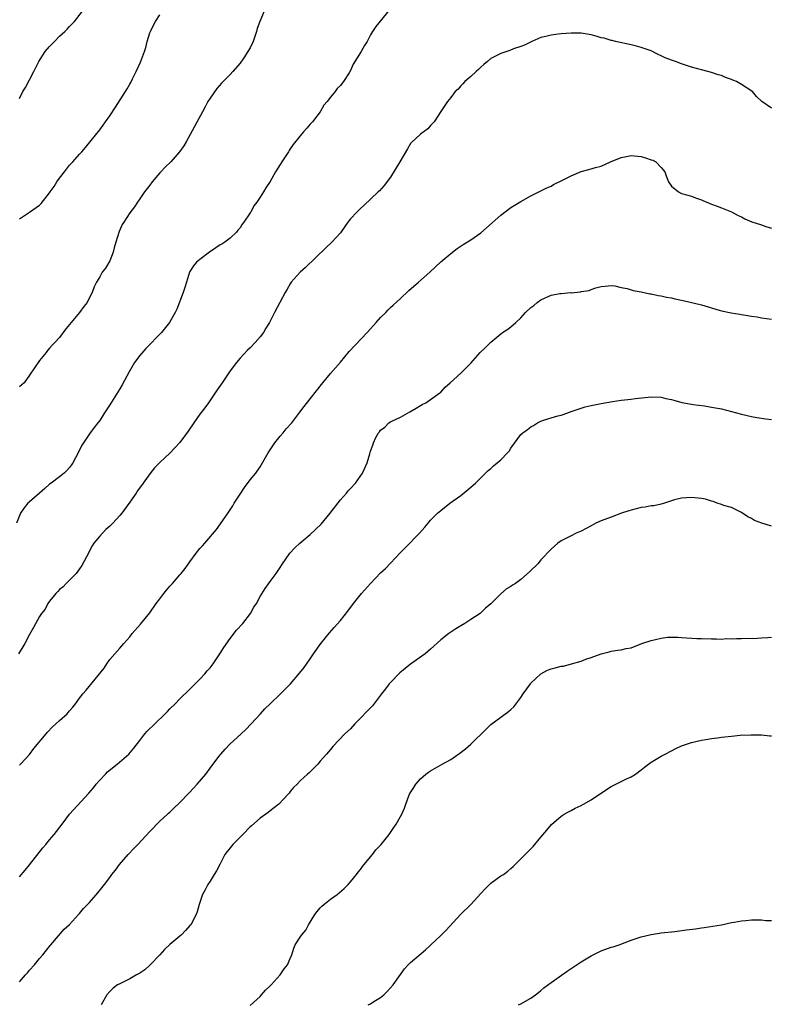
# Model space of a CAD drawing. Units: inches. Extents: x 2586000 to 2589000, y 1542000 to 1545000.
# Drawn here: x 2588507 to 2588657, y 1544503 to 1544699 of the extents above; entities that cross this region are included whole.
import ezdxf

# ---------------------------------------------------------------- set-up
doc = ezdxf.new("R2010")
doc.units = ezdxf.units.IN
doc.header["$MEASUREMENT"] = 0
doc.layers.add('LD25861542_10ft', color=112, linetype='Continuous')

msp = doc.modelspace()

# ---------------------------------------------------------------- linework, layer by layer
at = {"layer": 'LD25861542_10ft'}
for points, elevation in [([(2588580.76, 1544701.24), (2588578.05, 1544697.95), (2588577.42, 1544697), (2588577, 1544696.3), (2588576.37, 1544695), (2588575.83, 1544694.17), (2588575.14, 1544693), (2588573.56, 1544690.44), (2588573, 1544689.18), (2588572.72, 1544688.72), (2588571.6, 1544687), (2588571.33, 1544686.67), (2588571, 1544686.2), (2588570.37, 1544685.63), (2588569.93, 1544685), (2588569, 1544683.91), (2588568.34, 1544683), (2588567.72, 1544682.28), (2588566.99, 1544681), (2588565.43, 1544679), (2588565, 1544678.49), (2588564.28, 1544677.72), (2588563.67, 1544677), (2588563, 1544676.21), (2588561.56, 1544674.44), (2588561, 1544673.58), (2588560.76, 1544673.24), (2588560.62, 1544673), (2588559.3, 1544671), (2588559, 1544670.5), (2588558.03, 1544669), (2588557, 1544667.11), (2588556.16, 1544665.84), (2588555.69, 1544665), (2588555, 1544663.99), (2588554.36, 1544663), (2588553.75, 1544662.25), (2588553.11, 1544661), (2588553, 1544660.83), (2588551.74, 1544659), (2588551.4, 1544658.6), (2588551, 1544657.89), (2588550.58, 1544657.42), (2588550.26, 1544657), (2588549, 1544655.83), (2588547.93, 1544655), (2588547.37, 1544654.63), (2588547, 1544654.44), (2588546.16, 1544653.84), (2588544.88, 1544653), (2588543, 1544651.56), (2588542.32, 1544651), (2588541.73, 1544650.27), (2588541, 1544649.15), (2588540.92, 1544649), (2588540.29, 1544647), (2588540.01, 1544645.99), (2588539.66, 1544645), (2588538.38, 1544641.62), (2588538.06, 1544641), (2588536.95, 1544639), (2588535.34, 1544637), (2588532.17, 1544633.83), (2588531, 1544632.42), (2588529.97, 1544631), (2588528.85, 1544629.15), (2588527.46, 1544626.54), (2588527, 1544625.76), (2588525, 1544622.57), (2588523.96, 1544621), (2588523, 1544619.45), (2588522.66, 1544619), (2588521.92, 1544618.08), (2588521, 1544616.83), (2588519.76, 1544615), (2588519.47, 1544614.53), (2588518.74, 1544613), (2588517.66, 1544611), (2588517.39, 1544610.61), (2588517, 1544610.12), (2588516.48, 1544609.52), (2588515.92, 1544609), (2588515, 1544608.22), (2588513.3, 1544607), (2588513, 1544606.76), (2588512.09, 1544605.91), (2588511, 1544605.01), (2588509, 1544603.29), (2588508.7, 1544603), (2588507.94, 1544602.06), (2588507.23, 1544601), (2588506.41, 1544599)], 8090), ([(2588555.79, 1544701), (2588554.93, 1544699), (2588554.43, 1544697.57), (2588554.26, 1544697), (2588553.58, 1544695), (2588553, 1544693.72), (2588552.57, 1544693), (2588551.76, 1544691.76), (2588551, 1544690.65), (2588549.53, 1544689), (2588549, 1544688.42), (2588547.31, 1544686.69), (2588546.36, 1544685.64), (2588545, 1544683.71), (2588544.59, 1544683), (2588544.04, 1544681.96), (2588543.5, 1544681), (2588540.27, 1544675), (2588539.8, 1544674.2), (2588538.94, 1544673), (2588537.16, 1544671), (2588536.03, 1544669.97), (2588535.2, 1544669), (2588535, 1544668.79), (2588533.47, 1544667), (2588533, 1544666.33), (2588531.91, 1544665), (2588531, 1544663.63), (2588530.53, 1544663), (2588529.94, 1544662.06), (2588529, 1544660.82), (2588527.81, 1544659), (2588527.5, 1544658.5), (2588526.88, 1544657.12), (2588526.24, 1544655), (2588525.89, 1544653.89), (2588525.68, 1544653), (2588525, 1544651.29), (2588524.16, 1544649.84), (2588523.52, 1544649), (2588523, 1544648.07), (2588522.36, 1544647), (2588521.89, 1544646.11), (2588521.51, 1544645), (2588521, 1544643.97), (2588520.49, 1544643), (2588519.82, 1544642.18), (2588519, 1544641), (2588517.31, 1544639), (2588517, 1544638.59), (2588516.25, 1544637.75), (2588515, 1544636.03), (2588514.03, 1544635), (2588513.52, 1544634.48), (2588513, 1544633.85), (2588512.58, 1544633.42), (2588512.3, 1544633), (2588511, 1544631.44), (2588509, 1544628.47), (2588507.92, 1544627), (2588507.46, 1544626.54), (2588507, 1544626.15)], 8080), ([(2588507, 1544683.62), (2588507.7, 1544685), (2588508.18, 1544685.82), (2588509.89, 1544689), (2588510.89, 1544691), (2588512.16, 1544693), (2588513, 1544693.99), (2588513.51, 1544694.49), (2588513.96, 1544695), (2588515, 1544696.02), (2588516.06, 1544697), (2588516.54, 1544697.46), (2588517, 1544697.99), (2588517.52, 1544698.48), (2588517.98, 1544699), (2588519.57, 1544701)], 8060), ([(2588507, 1544659.68), (2588509, 1544661), (2588511, 1544662.39), (2588511.31, 1544662.69), (2588513, 1544664.82), (2588513.12, 1544665), (2588513.93, 1544666.07), (2588514.48, 1544667), (2588515, 1544667.75), (2588515.95, 1544669), (2588517, 1544670.33), (2588517.66, 1544671), (2588519, 1544672.54), (2588519.42, 1544673), (2588520.14, 1544673.86), (2588521.27, 1544675.26), (2588523, 1544677.38), (2588523.7, 1544678.3), (2588524.17, 1544679), (2588525, 1544680.18), (2588526.13, 1544681.87), (2588528.13, 1544685), (2588528.46, 1544685.54), (2588529, 1544686.51), (2588529.19, 1544686.81), (2588529.52, 1544687.52), (2588530.28, 1544689), (2588531.12, 1544690.88), (2588531.91, 1544693), (2588532.19, 1544693.81), (2588532.48, 1544695), (2588533, 1544696.69), (2588533.11, 1544697), (2588533.73, 1544698.27), (2588534.12, 1544699), (2588535, 1544700.29)], 8070), ([(2588657, 1544681.73), (2588655.06, 1544683.06), (2588654, 1544684), (2588653.15, 1544685), (2588653.06, 1544685.06), (2588651, 1544686.41), (2588649.97, 1544687), (2588649.28, 1544687.28), (2588649, 1544687.42), (2588647.82, 1544687.82), (2588647, 1544688.18), (2588646.36, 1544688.36), (2588645, 1544688.8), (2588644.27, 1544689), (2588643, 1544689.31), (2588641, 1544689.88), (2588639.64, 1544690.36), (2588639, 1544690.55), (2588637.81, 1544691), (2588637.21, 1544691.21), (2588637, 1544691.3), (2588635.75, 1544691.75), (2588635, 1544692.16), (2588634.37, 1544692.37), (2588633, 1544693.1), (2588631, 1544693.82), (2588630.05, 1544694.05), (2588629, 1544694.33), (2588625.86, 1544695), (2588625.18, 1544695.18), (2588625, 1544695.2), (2588623.62, 1544695.62), (2588623, 1544695.71), (2588622.02, 1544696.02), (2588621, 1544696.29), (2588619, 1544696.64), (2588617, 1544696.63), (2588615, 1544696.5), (2588614.42, 1544696.42), (2588613, 1544696.28), (2588611.98, 1544695.98), (2588611, 1544695.77), (2588609.17, 1544695), (2588607.71, 1544694.29), (2588607, 1544694.01), (2588605.51, 1544693.51), (2588604.79, 1544693.21), (2588603, 1544692.61), (2588601, 1544691.57), (2588600.31, 1544691), (2588599.62, 1544690.38), (2588599, 1544689.89), (2588598.56, 1544689.44), (2588598.05, 1544689), (2588597, 1544688.04), (2588595.81, 1544687), (2588595.45, 1544686.55), (2588595, 1544686.14), (2588594.48, 1544685.52), (2588593.92, 1544685), (2588593, 1544683.83), (2588592.36, 1544683), (2588591, 1544681.03), (2588589.68, 1544679), (2588589, 1544678.22), (2588588.41, 1544677.59), (2588587, 1544676.54), (2588585.15, 1544674.85), (2588585, 1544674.65), (2588584.37, 1544673.63), (2588582.85, 1544671), (2588581, 1544667.96), (2588579.72, 1544666.28), (2588578.77, 1544665.23), (2588578.55, 1544665), (2588575.69, 1544662.31), (2588575, 1544661.74), (2588574.25, 1544661), (2588573, 1544659.64), (2588572.5, 1544659), (2588571.89, 1544658.11), (2588571, 1544656.89), (2588569.29, 1544655), (2588568.11, 1544653.89), (2588564.05, 1544649.94), (2588562.95, 1544649.05), (2588561.18, 1544647), (2588561, 1544646.73), (2588560.39, 1544645.61), (2588560.01, 1544645), (2588558.94, 1544643), (2588557.89, 1544641), (2588556.88, 1544639), (2588556.14, 1544637.86), (2588555.66, 1544637), (2588555, 1544636.16), (2588554.01, 1544635), (2588553, 1544633.95), (2588552.5, 1544633.5), (2588551, 1544631.88), (2588550.27, 1544631), (2588549, 1544629.33), (2588547.4, 1544627), (2588546.44, 1544625.56), (2588544.68, 1544623), (2588543.98, 1544622.02), (2588543, 1544620.71), (2588541.75, 1544619), (2588540.64, 1544617.36), (2588539, 1544615.06), (2588537.99, 1544614.01), (2588537.06, 1544613), (2588535, 1544611.08), (2588533.96, 1544610.04), (2588533, 1544608.86), (2588531.68, 1544607), (2588530.55, 1544605.45), (2588530.26, 1544605), (2588529, 1544603.2), (2588527.39, 1544601), (2588527, 1544600.52), (2588525.63, 1544599), (2588525, 1544598.42), (2588524.23, 1544597.77), (2588523.54, 1544597), (2588523, 1544596.44), (2588521.84, 1544595), (2588521.52, 1544594.48), (2588521, 1544593.5), (2588520.81, 1544593.19), (2588519.46, 1544590.54), (2588519, 1544589.88), (2588518.3, 1544589), (2588517, 1544587.63), (2588516.33, 1544587), (2588515.69, 1544586.31), (2588515, 1544585.78), (2588514.64, 1544585.36), (2588514.25, 1544585), (2588513, 1544583.49), (2588512.66, 1544583), (2588512.1, 1544581.9), (2588511.4, 1544581), (2588511, 1544580.4), (2588509.79, 1544578.21), (2588509, 1544576.85), (2588508.04, 1544575), (2588507.66, 1544574.34), (2588506.82, 1544573)], 8100), ([(2588507, 1544550.81), (2588507.2, 1544551), (2588509, 1544552.91), (2588509.9, 1544554.1), (2588512.3, 1544557), (2588512.61, 1544557.39), (2588513.6, 1544558.4), (2588514.28, 1544559), (2588515, 1544559.7), (2588516.49, 1544561), (2588516.74, 1544561.26), (2588517, 1544561.58), (2588517.67, 1544562.33), (2588518.19, 1544563), (2588519, 1544564.14), (2588519.66, 1544565), (2588520.29, 1544565.71), (2588523.89, 1544570.11), (2588524.44, 1544571), (2588525, 1544571.83), (2588527, 1544574.13), (2588527.43, 1544574.57), (2588527.8, 1544575), (2588529, 1544576.37), (2588529.51, 1544577), (2588531.15, 1544578.85), (2588533, 1544581.16), (2588534.26, 1544583), (2588535, 1544583.94), (2588535.79, 1544585), (2588536.32, 1544585.68), (2588537, 1544586.44), (2588537.25, 1544586.75), (2588537.49, 1544587), (2588539, 1544588.74), (2588539.24, 1544589), (2588540.03, 1544589.97), (2588541, 1544591.33), (2588542.25, 1544593), (2588543, 1544593.93), (2588543.53, 1544594.47), (2588543.94, 1544595), (2588546.27, 1544597.73), (2588547.11, 1544598.89), (2588548.74, 1544601.26), (2588549.53, 1544602.47), (2588549.83, 1544603), (2588551.12, 1544605), (2588551.89, 1544606.11), (2588553, 1544607.61), (2588554.11, 1544609), (2588555, 1544610.26), (2588555.3, 1544610.7), (2588556.6, 1544613), (2588557.9, 1544615), (2588559, 1544616.34), (2588559.61, 1544617), (2588560.21, 1544617.79), (2588561.32, 1544619), (2588562.9, 1544621.1), (2588563.77, 1544622.23), (2588565, 1544623.76), (2588567.5, 1544627), (2588569, 1544628.82), (2588571, 1544631.08), (2588572.78, 1544633.22), (2588576.33, 1544637), (2588577.58, 1544638.42), (2588578.13, 1544639), (2588579, 1544639.96), (2588580.03, 1544641), (2588580.5, 1544641.5), (2588581, 1544641.96), (2588581.51, 1544642.48), (2588583, 1544643.8), (2588584.65, 1544645.35), (2588586.58, 1544647), (2588588.83, 1544649), (2588591, 1544651.09), (2588593, 1544652.74), (2588594.29, 1544653.71), (2588595.49, 1544654.51), (2588597, 1544655.48), (2588599, 1544656.88), (2588600.14, 1544657.86), (2588603, 1544660.41), (2588605, 1544661.88), (2588607, 1544663.11), (2588609, 1544664.23), (2588611, 1544665.22), (2588612.15, 1544665.85), (2588613, 1544666.19), (2588613.51, 1544666.49), (2588615, 1544667.21), (2588617, 1544668.24), (2588619, 1544669.09), (2588620.53, 1544669.47), (2588621.86, 1544669.86), (2588623, 1544670.15), (2588624.88, 1544671), (2588627, 1544671.89), (2588628.05, 1544672.05), (2588629, 1544672.26), (2588631, 1544672.06), (2588631.82, 1544671.82), (2588633, 1544671.42), (2588633.31, 1544671.31), (2588633.92, 1544671), (2588635, 1544669.91), (2588635.71, 1544669), (2588636, 1544668), (2588636.43, 1544667), (2588637, 1544666.13), (2588638.4, 1544665), (2588639, 1544664.72), (2588641, 1544664.14), (2588641.84, 1544663.84), (2588643, 1544663.44), (2588643.3, 1544663.3), (2588645, 1544662.59), (2588646.15, 1544662.15), (2588647, 1544661.85), (2588649, 1544661.02), (2588650.33, 1544660.33), (2588651, 1544660.02), (2588651.66, 1544659.66), (2588653.08, 1544659.08), (2588655, 1544658.45), (2588655.85, 1544658.15), (2588657, 1544657.77)], 8110), ([(2588507, 1544528.52), (2588508.12, 1544529.88), (2588509, 1544530.9), (2588511.68, 1544534.32), (2588512.27, 1544535), (2588513, 1544535.89), (2588513.95, 1544537), (2588515.5, 1544539), (2588516.99, 1544541.01), (2588520.81, 1544545.19), (2588521.74, 1544546.26), (2588522.27, 1544547), (2588523, 1544547.8), (2588524.14, 1544549), (2588524.57, 1544549.43), (2588526.48, 1544551), (2588528.78, 1544553), (2588529.82, 1544554.18), (2588531, 1544555.69), (2588532, 1544557), (2588532.47, 1544557.53), (2588533.97, 1544559), (2588536.07, 1544561), (2588536.53, 1544561.47), (2588537, 1544561.98), (2588538.05, 1544563), (2588539, 1544564), (2588541, 1544565.92), (2588543, 1544567.9), (2588543.99, 1544569), (2588544.45, 1544569.55), (2588545, 1544570.2), (2588545.61, 1544571), (2588546.99, 1544573), (2588547.77, 1544574.23), (2588549, 1544576.05), (2588550.31, 1544577.69), (2588551.54, 1544579), (2588553.09, 1544581), (2588553.75, 1544582.25), (2588554.24, 1544583), (2588555, 1544584.41), (2588555.98, 1544586.02), (2588557, 1544587.36), (2588558.17, 1544589), (2588559, 1544590.17), (2588559.32, 1544590.68), (2588560.94, 1544593), (2588561.92, 1544594.08), (2588562.88, 1544595), (2588565, 1544596.75), (2588567.18, 1544598.82), (2588568.95, 1544601), (2588571, 1544603.67), (2588572.2, 1544605), (2588572.55, 1544605.45), (2588573, 1544605.91), (2588573.99, 1544607), (2588575.4, 1544609), (2588576.33, 1544611), (2588576.84, 1544612.84), (2588576.93, 1544613.07), (2588577, 1544613.37), (2588577.45, 1544614.55), (2588577.58, 1544615), (2588578.06, 1544616.06), (2588578.58, 1544617), (2588578.78, 1544617.22), (2588579, 1544617.55), (2588579.84, 1544618.16), (2588580.68, 1544619), (2588581, 1544619.2), (2588581.42, 1544619.42), (2588583, 1544620.14), (2588584.84, 1544621.16), (2588586.08, 1544621.92), (2588587, 1544622.43), (2588587.34, 1544622.66), (2588588.01, 1544623), (2588589, 1544623.63), (2588590.85, 1544625), (2588591, 1544625.14), (2588591.88, 1544626.12), (2588592.91, 1544627), (2588595, 1544628.9), (2588596.06, 1544629.94), (2588597, 1544630.9), (2588598.9, 1544633), (2588599.97, 1544634.03), (2588601, 1544635.1), (2588603, 1544636.75), (2588603.36, 1544637), (2588604.36, 1544637.64), (2588605, 1544638.12), (2588605.99, 1544639), (2588607, 1544639.95), (2588607.92, 1544641), (2588609, 1544641.98), (2588609.59, 1544642.41), (2588610.24, 1544643), (2588611, 1544643.52), (2588613, 1544644.42), (2588614.77, 1544644.77), (2588615, 1544644.8), (2588616.94, 1544644.94), (2588617, 1544644.93), (2588618.9, 1544645.1), (2588619, 1544645.14), (2588620.61, 1544645.39), (2588621, 1544645.59), (2588621.93, 1544645.93), (2588623, 1544646.16), (2588623.79, 1544646.21), (2588625, 1544646.34), (2588625.72, 1544646.28), (2588627, 1544645.98), (2588628.22, 1544645.78), (2588629, 1544645.52), (2588629.37, 1544645.37), (2588631, 1544645.12), (2588632.73, 1544644.73), (2588633, 1544644.71), (2588634.36, 1544644.36), (2588635, 1544644.3), (2588636.03, 1544644.03), (2588637, 1544643.89), (2588637.71, 1544643.71), (2588639.36, 1544643.36), (2588643, 1544642.5), (2588646.52, 1544641.48), (2588647, 1544641.32), (2588648.92, 1544640.92), (2588650.64, 1544640.64), (2588651, 1544640.6), (2588653, 1544640.26), (2588654.09, 1544640.09), (2588655, 1544639.94), (2588657, 1544639.67)], 8120), ([(2588507, 1544507.64), (2588508.2, 1544509), (2588508.6, 1544509.4), (2588509, 1544509.91), (2588509.98, 1544511), (2588511, 1544512.23), (2588511.66, 1544513), (2588513.12, 1544514.88), (2588513.25, 1544515), (2588515.89, 1544518.1), (2588517, 1544519.06), (2588518.8, 1544521), (2588519, 1544521.2), (2588519.8, 1544522.2), (2588521, 1544523.43), (2588522.66, 1544525.35), (2588523.97, 1544527), (2588525, 1544528.39), (2588525.43, 1544529), (2588526.14, 1544529.86), (2588526.92, 1544531), (2588528.7, 1544533), (2588529.84, 1544534.16), (2588530.58, 1544535), (2588533, 1544537.58), (2588535, 1544539.63), (2588536.51, 1544541), (2588536.75, 1544541.25), (2588537, 1544541.44), (2588537.77, 1544542.23), (2588539, 1544543.33), (2588540.77, 1544545.23), (2588541, 1544545.43), (2588542.46, 1544547), (2588544.15, 1544549), (2588545, 1544550.17), (2588545.38, 1544550.62), (2588547, 1544552.83), (2588547.14, 1544553), (2588548.04, 1544553.96), (2588548.94, 1544555), (2588551.19, 1544557), (2588552.13, 1544557.87), (2588553.23, 1544559), (2588555.07, 1544561), (2588555.96, 1544562.04), (2588556.98, 1544563), (2588559.04, 1544565), (2588560.03, 1544565.97), (2588561.02, 1544567), (2588562.86, 1544569.14), (2588563.75, 1544570.25), (2588565, 1544572), (2588565.67, 1544573), (2588567.09, 1544575), (2588568.85, 1544577.15), (2588569.79, 1544578.21), (2588571, 1544579.63), (2588572.51, 1544581.49), (2588573.62, 1544583), (2588575.24, 1544585), (2588576.99, 1544587), (2588579, 1544589.09), (2588580.02, 1544589.98), (2588583, 1544593.19), (2588583.93, 1544594.07), (2588586.8, 1544597), (2588587.82, 1544598.18), (2588588.48, 1544599), (2588589, 1544599.59), (2588590.39, 1544601), (2588591, 1544601.55), (2588592.84, 1544603), (2588595, 1544604.55), (2588597, 1544606.17), (2588597.91, 1544607), (2588600.47, 1544609.53), (2588601, 1544609.93), (2588601.56, 1544610.44), (2588602.27, 1544611), (2588603, 1544611.6), (2588604.34, 1544613), (2588604.63, 1544613.36), (2588605, 1544613.95), (2588607, 1544616.65), (2588607.36, 1544617), (2588608.33, 1544617.67), (2588609, 1544618.23), (2588609.5, 1544618.5), (2588610.33, 1544619), (2588611, 1544619.32), (2588611.5, 1544619.5), (2588613, 1544619.98), (2588614.39, 1544620.39), (2588615, 1544620.56), (2588616.33, 1544621), (2588616.84, 1544621.16), (2588619, 1544621.9), (2588619.84, 1544622.16), (2588621, 1544622.48), (2588623, 1544622.87), (2588625.24, 1544623.24), (2588627, 1544623.5), (2588629, 1544623.74), (2588629.86, 1544623.86), (2588633, 1544624.19), (2588635, 1544624.11), (2588635.88, 1544623.88), (2588637, 1544623.64), (2588637.49, 1544623.49), (2588639.08, 1544623.08), (2588641, 1544622.72), (2588641.32, 1544622.68), (2588643.64, 1544622.36), (2588645, 1544622.15), (2588647, 1544621.76), (2588649, 1544621.27), (2588651, 1544620.73), (2588653, 1544620.24), (2588654.05, 1544620.05), (2588655.81, 1544619.81), (2588657, 1544619.69)], 8130), ([(2588657, 1544598.39), (2588655.03, 1544599.03), (2588653.55, 1544599.55), (2588653, 1544599.93), (2588652.25, 1544600.25), (2588651, 1544601.14), (2588649, 1544602.15), (2588647.45, 1544602.55), (2588647, 1544602.74), (2588646.12, 1544603), (2588645.31, 1544603.31), (2588645, 1544603.38), (2588643.78, 1544603.78), (2588643, 1544603.94), (2588641, 1544604.13), (2588640.04, 1544604.04), (2588639, 1544603.99), (2588637.63, 1544603.63), (2588637, 1544603.49), (2588635.62, 1544603), (2588635.15, 1544602.85), (2588635, 1544602.82), (2588633.52, 1544602.48), (2588633, 1544602.46), (2588631.78, 1544602.22), (2588631, 1544602.14), (2588629, 1544601.63), (2588628.51, 1544601.49), (2588627.07, 1544601), (2588625, 1544600.21), (2588623, 1544599.44), (2588621.96, 1544599), (2588621, 1544598.46), (2588619, 1544597.4), (2588618.03, 1544597), (2588617, 1544596.51), (2588615, 1544595.46), (2588614.39, 1544595), (2588613, 1544593.81), (2588611, 1544591.68), (2588610.41, 1544591), (2588608.71, 1544589.29), (2588607, 1544587.8), (2588605.91, 1544587), (2588605.34, 1544586.66), (2588605, 1544586.37), (2588604.1, 1544585.9), (2588603, 1544584.93), (2588601, 1544582.95), (2588599.95, 1544582.05), (2588598.86, 1544581), (2588597, 1544579.83), (2588595.83, 1544579), (2588595, 1544578.54), (2588594.03, 1544577.97), (2588592.84, 1544577.16), (2588592.65, 1544577), (2588591, 1544575.74), (2588589, 1544573.91), (2588587.93, 1544573), (2588585, 1544570.9), (2588583.95, 1544570.05), (2588582.83, 1544569.17), (2588581, 1544567.27), (2588580.75, 1544567), (2588580.02, 1544565.98), (2588579.21, 1544565), (2588579, 1544564.7), (2588577.37, 1544562.63), (2588576.39, 1544561.61), (2588575, 1544560.12), (2588573.88, 1544559), (2588573, 1544558.04), (2588571.87, 1544557), (2588569.48, 1544554.52), (2588569, 1544553.91), (2588568.24, 1544553), (2588567, 1544551.55), (2588566.49, 1544551), (2588564.75, 1544549.25), (2588564.45, 1544549), (2588563, 1544547.63), (2588562.35, 1544547), (2588561.68, 1544546.32), (2588561, 1544545.52), (2588560.77, 1544545.23), (2588560.58, 1544545), (2588558.71, 1544543), (2588557, 1544541.71), (2588556.63, 1544541.37), (2588556.13, 1544541), (2588555, 1544540.22), (2588553.29, 1544538.71), (2588553, 1544538.47), (2588551.52, 1544537), (2588551, 1544536.42), (2588549.53, 1544535), (2588549, 1544534.31), (2588548.41, 1544533.59), (2588547.98, 1544533), (2588546.93, 1544531), (2588546.3, 1544529.7), (2588545.82, 1544529), (2588545, 1544527.68), (2588544.55, 1544527), (2588544.05, 1544525.95), (2588543.53, 1544525), (2588542.87, 1544523), (2588542.47, 1544521.53), (2588542.25, 1544521), (2588541.15, 1544519), (2588541, 1544518.81), (2588540.14, 1544517.86), (2588539.31, 1544517), (2588539, 1544516.69), (2588537, 1544515.02), (2588535.95, 1544514.05), (2588534.98, 1544513), (2588533.08, 1544511), (2588532, 1544510), (2588531, 1544509.36), (2588530.33, 1544509), (2588529, 1544508.21), (2588527, 1544507.24), (2588526.57, 1544507), (2588525.67, 1544506.33), (2588525, 1544505.69), (2588524.42, 1544505), (2588523.31, 1544503)], 8140), ([(2588553, 1544502.89), (2588555, 1544504.71), (2588555.29, 1544505), (2588556.04, 1544505.96), (2588557, 1544506.81), (2588557.09, 1544506.91), (2588557.2, 1544507), (2588559.02, 1544509), (2588559.77, 1544510.23), (2588560.46, 1544511), (2588561, 1544512.24), (2588561.31, 1544513), (2588561.7, 1544514.3), (2588562, 1544515), (2588563, 1544516.5), (2588563.29, 1544517), (2588564.08, 1544517.92), (2588564.67, 1544519), (2588565, 1544519.48), (2588565.93, 1544521), (2588566.38, 1544521.62), (2588567, 1544522.33), (2588567.33, 1544522.67), (2588567.69, 1544523), (2588569, 1544524.06), (2588570.33, 1544525), (2588571.76, 1544526.24), (2588572.55, 1544527), (2588573, 1544527.51), (2588574.23, 1544529), (2588574.55, 1544529.45), (2588575, 1544529.99), (2588575.41, 1544530.59), (2588577, 1544532.54), (2588577.39, 1544533), (2588578.08, 1544533.92), (2588579.11, 1544535), (2588580.71, 1544537), (2588581, 1544537.39), (2588581.65, 1544538.35), (2588582.14, 1544539), (2588583, 1544540.55), (2588583.23, 1544541), (2588583.78, 1544542.22), (2588584.02, 1544543), (2588584.66, 1544544.66), (2588584.81, 1544545), (2588585, 1544545.33), (2588585.67, 1544546.33), (2588586.07, 1544547), (2588587, 1544548.03), (2588588.06, 1544549), (2588588.6, 1544549.4), (2588589, 1544549.67), (2588591.27, 1544551), (2588593, 1544551.94), (2588594.81, 1544553.19), (2588595.96, 1544554.04), (2588597.03, 1544554.97), (2588600.05, 1544557.95), (2588601, 1544558.86), (2588603, 1544560.37), (2588604.55, 1544561.45), (2588605, 1544561.86), (2588605.62, 1544562.38), (2588607, 1544564.27), (2588607.47, 1544565), (2588608.88, 1544567), (2588609, 1544567.13), (2588610.97, 1544569), (2588612.31, 1544569.69), (2588613, 1544569.99), (2588613.83, 1544570.17), (2588615, 1544570.48), (2588615.47, 1544570.53), (2588617.06, 1544570.95), (2588619, 1544571.54), (2588619.93, 1544571.93), (2588621, 1544572.26), (2588623, 1544572.99), (2588624.63, 1544573.37), (2588625, 1544573.48), (2588626.31, 1544573.69), (2588627, 1544573.78), (2588627.97, 1544574.03), (2588629, 1544574.18), (2588631.1, 1544575), (2588633, 1544575.63), (2588633.85, 1544575.85), (2588635, 1544576.1), (2588636.26, 1544576.26), (2588638.27, 1544576.27), (2588639, 1544576.21), (2588642.05, 1544576.05), (2588643, 1544576.03), (2588645, 1544575.96), (2588645.98, 1544575.98), (2588647, 1544575.92), (2588648, 1544576), (2588649, 1544575.94), (2588650.02, 1544576.02), (2588651, 1544576), (2588654.1, 1544576.1), (2588655, 1544576.19), (2588656.23, 1544576.23), (2588657, 1544576.32)], 8150), ([(2588576.55, 1544503), (2588577, 1544503.23), (2588577.69, 1544503.69), (2588579, 1544504.49), (2588579.64, 1544505), (2588580.34, 1544505.66), (2588581.51, 1544507), (2588583.78, 1544510.22), (2588584.53, 1544511), (2588585, 1544511.47), (2588588, 1544514), (2588589, 1544514.93), (2588591, 1544516.84), (2588592.08, 1544517.92), (2588594.98, 1544521.02), (2588597, 1544523.02), (2588599, 1544525.24), (2588599.87, 1544526.13), (2588601, 1544527.27), (2588603, 1544528.7), (2588603.5, 1544529), (2588604.37, 1544529.63), (2588605, 1544530.21), (2588605.43, 1544530.57), (2588607, 1544532.11), (2588607.84, 1544533), (2588608.43, 1544533.57), (2588609.41, 1544534.59), (2588611, 1544536.47), (2588612.18, 1544537.82), (2588613.07, 1544538.93), (2588615, 1544540.6), (2588615.62, 1544541), (2588616.5, 1544541.5), (2588617, 1544541.76), (2588617.79, 1544542.21), (2588619, 1544542.74), (2588619.49, 1544543), (2588621, 1544543.9), (2588622.84, 1544545.16), (2588625, 1544546.52), (2588627, 1544547.5), (2588628.06, 1544548.06), (2588629, 1544548.48), (2588629.85, 1544549), (2588631, 1544549.88), (2588631.62, 1544550.38), (2588632.47, 1544551), (2588633, 1544551.35), (2588635, 1544552.57), (2588635.74, 1544553), (2588637, 1544553.66), (2588637.92, 1544554.08), (2588639, 1544554.61), (2588640.03, 1544555), (2588641, 1544555.33), (2588643, 1544555.79), (2588643.9, 1544555.9), (2588645, 1544556.1), (2588646.23, 1544556.23), (2588647, 1544556.36), (2588649, 1544556.59), (2588650.75, 1544556.75), (2588652.83, 1544556.83), (2588655, 1544556.8), (2588656.62, 1544556.62), (2588657, 1544556.6)], 8160), ([(2588606.51, 1544503), (2588607, 1544503.24), (2588609, 1544504.37), (2588609.9, 1544505), (2588610.49, 1544505.51), (2588611, 1544505.91), (2588611.59, 1544506.41), (2588613, 1544507.48), (2588616.25, 1544509.75), (2588617, 1544510.24), (2588619, 1544511.6), (2588621, 1544512.8), (2588621.44, 1544513), (2588622.47, 1544513.53), (2588623, 1544513.76), (2588625, 1544514.49), (2588625.41, 1544514.59), (2588626.56, 1544515), (2588629, 1544515.93), (2588630.37, 1544516.37), (2588631, 1544516.59), (2588632.96, 1544517.04), (2588635, 1544517.35), (2588637.67, 1544517.67), (2588640.01, 1544517.99), (2588641.8, 1544518.2), (2588643, 1544518.38), (2588643.57, 1544518.43), (2588647.01, 1544518.99), (2588649, 1544519.42), (2588649.5, 1544519.5), (2588651, 1544519.78), (2588651.84, 1544519.84), (2588653, 1544519.99), (2588653.94, 1544519.94), (2588655, 1544519.98), (2588655.86, 1544519.86), (2588657, 1544519.83)], 8170)]:
    msp.add_lwpolyline(points, dxfattribs=dict(at, elevation=elevation))

doc.saveas('drawing.dxf')
